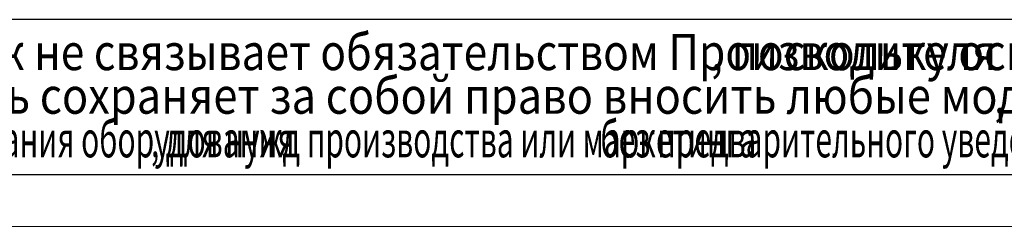
# Model space of a CAD drawing. Units: millimetres. Extents: x 0 to 21796, y -7 to 14850.
# Drawn here: x 2580 to 7336, y 0 to 1000 of the extents above; entities that cross this region are included whole.
import ezdxf

# ---------------------------------------------------------------- set-up
doc = ezdxf.new("R2010")
doc.units = ezdxf.units.MM
doc.linetypes.add('K5LT_BASIC', pattern=[0])
doc.linetypes.add('K5LT_THIN', pattern=[0])
for name, color, linetype, true_color in [('C', 4, 'Continuous', 0x00ffff), ('FOR', 7, 'Continuous', 0xffffff), ('G', 3, 'Continuous', 0x00ff00)]:
    doc.layers.add(name, color=color, linetype=linetype, true_color=true_color)
doc.styles.add('KTEXTSTYLE', font='GOST_A.TTF', dxfattribs={"width": 0.96, "height": 5})

msp = doc.modelspace()

# ---------------------------------------------------------------- linework, layer by layer
at = {"layer": 'C', "color": 7, "linetype": 'K5LT_THIN', "lineweight": 18}
for p, q in [((1000, 1000), (11500, 1000)), ((1000, 250), (11500, 250))]:
    msp.add_line(p, q, dxfattribs=at)
at = {"layer": 'FOR', "color": 150, "linetype": 'K5LT_BASIC', "lineweight": 30, "true_color": 0x0080ff}
msp.add_line((20750, 250), (1000, 250), dxfattribs=at)
at = {"layer": 'FOR', "color": 7, "linetype": 'K5LT_THIN', "lineweight": 18}
msp.add_line((21000, 0), (0, 0), dxfattribs=at)
at = {"layer": 'G', "color": 150, "linetype": 'K5LT_BASIC', "lineweight": 30, "true_color": 0x0080ff}
msp.add_line((11500, 1000), (1000, 1000), dxfattribs=at)

# ---------------------------------------------------------------- texts
at = {"layer": 'C', "color": 7, "style": 'KTEXTSTYLE', "oblique": 15}
for s, width, p in [('Данный чертеж не связывает обязательством Производителя', 0.859, (1021.1, 755.8)), ('поскольку основные характеристики оборудования остаются неизменными', 0.859, (6019.2, 755.8)), (', ', 0.859, (5919.4, 755.8)), ('Производитель сохраняет за собой право вносить любые модификации в узлы', 0.878, (1016.9, 544.8)), (', ', 0.878, (7285.6, 544.8)), ('для усовершенствования оборудования', 0.606, (1029.2, 333.8)), ('без предварительного уведомления и без обязательства обновления чертежей во время внесения модификаций', 0.606, (5385, 333.8)), ('для нужд производства или маркетинга', 0.606, (3285, 333.8)), (', ', 0.606, (3213.8, 333.8))]:
    msp.add_text(s, height=175, dxfattribs=dict(at, width=width)).set_placement(p)

doc.saveas('drawing.dxf')
